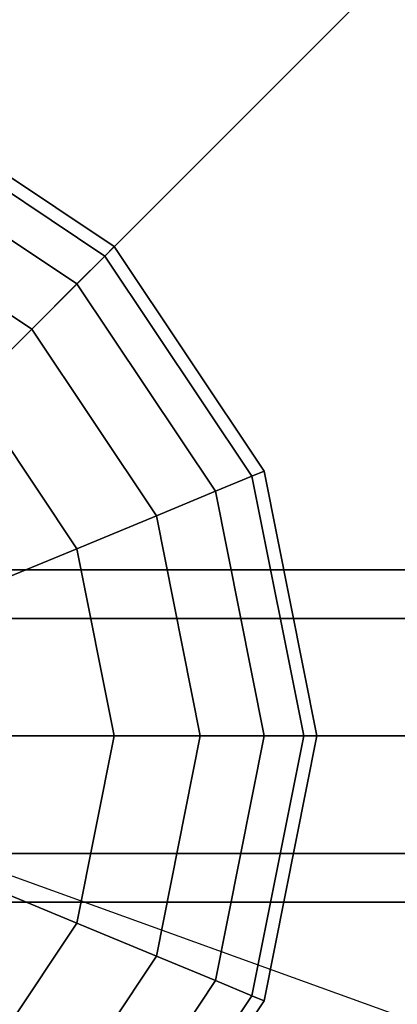
# Model space of a CAD drawing. Extents: x -27916 to -12780, y 7761 to 23526.
# Drawn here: x -21193 to -21125, y 13487 to 13665 of the extents above; entities that cross this region are included whole.
import ezdxf

# ---------------------------------------------------------------- set-up
doc = ezdxf.new("R2010")
doc.units = 0
doc.header["$LTSCALE"] = 350
doc.header["$MEASUREMENT"] = 0
doc.layers.add('COPENHAGEN.01', color=7, linetype='CONTINUOUS')

msp = doc.modelspace()

# ---------------------------------------------------------------- linework, layer by layer
at = {"layer": 'COPENHAGEN.01'}
for p, q in [((-19807.11811, 14992.20651), (-21264.11811, 13535.20651)), ((-19807.11811, 14992.20651), (-21264.11811, 13535.20651)), ((-21216.28268, 13650.69145), (-21175.72976, 13623.59486)), ((-21175.72976, 13623.59486), (-21216.28268, 13650.69145)), ((-21216.28268, 13650.69145), (-21175.72976, 13623.59486)), ((-21175.72976, 13623.59486), (-21216.28268, 13650.69145)), ((-21216.28268, 13650.69145), (-21175.72976, 13623.59486)), ((-21175.72976, 13623.59486), (-21216.28268, 13650.69145)), ((-21217.20183, 13648.47244), (-21177.42812, 13621.8965)), ((-21177.42812, 13621.8965), (-21217.20183, 13648.47244)), ((-21217.20183, 13648.47244), (-21177.42812, 13621.8965)), ((-21177.42812, 13621.8965), (-21217.20183, 13648.47244)), ((-21217.20183, 13648.47244), (-21177.42812, 13621.8965)), ((-21177.42812, 13621.8965), (-21217.20183, 13648.47244)), ((-21217.20183, 13648.47244), (-21177.42812, 13621.8965)), ((-21177.42812, 13621.8965), (-21217.20183, 13648.47244)), ((-21217.20183, 13648.47244), (-21177.42812, 13621.8965)), ((-21177.42812, 13621.8965), (-21217.20183, 13648.47244)), ((-21217.20183, 13648.47244), (-21177.42812, 13621.8965)), ((-21177.42812, 13621.8965), (-21217.20183, 13648.47244)), ((-21219.92394, 13641.90068), (-21182.45793, 13616.86669)), ((-21182.45793, 13616.86669), (-21219.92394, 13641.90068)), ((-21219.92394, 13641.90068), (-21182.45793, 13616.86669)), ((-21182.45793, 13616.86669), (-21219.92394, 13641.90068)), ((-21219.92394, 13641.90068), (-21182.45793, 13616.86669)), ((-21182.45793, 13616.86669), (-21219.92394, 13641.90068)), ((-21219.92394, 13641.90068), (-21182.45793, 13616.86669)), ((-21182.45793, 13616.86669), (-21219.92394, 13641.90068)), ((-21219.92394, 13641.90068), (-21182.45793, 13616.86669)), ((-21182.45793, 13616.86669), (-21219.92394, 13641.90068)), ((-21219.92394, 13641.90068), (-21182.45793, 13616.86669)), ((-21182.45793, 13616.86669), (-21219.92394, 13641.90068)), ((-21224.3444, 13631.22873), (-21190.62589, 13608.69873)), ((-21190.62589, 13608.69873), (-21224.3444, 13631.22873)), ((-21224.3444, 13631.22873), (-21190.62589, 13608.69873)), ((-21190.62589, 13608.69873), (-21224.3444, 13631.22873)), ((-21224.3444, 13631.22873), (-21190.62589, 13608.69873)), ((-21190.62589, 13608.69873), (-21224.3444, 13631.22873)), ((-21224.3444, 13631.22873), (-21190.62589, 13608.69873)), ((-21190.62589, 13608.69873), (-21224.3444, 13631.22873)), ((-21224.3444, 13631.22873), (-21190.62589, 13608.69873)), ((-21190.62589, 13608.69873), (-21224.3444, 13631.22873)), ((-21224.3444, 13631.22873), (-21190.62589, 13608.69873)), ((-21190.62589, 13608.69873), (-21224.3444, 13631.22873)), ((-21175.72976, 13623.59486), (-21177.42812, 13621.8965)), ((-21177.42812, 13621.8965), (-21175.72976, 13623.59486)), ((-21177.42812, 13621.8965), (-21175.72976, 13623.59486)), ((-21175.72976, 13623.59486), (-21177.42812, 13621.8965)), ((-21175.72976, 13623.59486), (-21177.42812, 13621.8965)), ((-21177.42812, 13621.8965), (-21175.72976, 13623.59486)), ((-21177.42812, 13621.8965), (-21175.72976, 13623.59486)), ((-21175.72976, 13623.59486), (-21177.42812, 13621.8965)), ((-21175.72976, 13623.59486), (-21177.42812, 13621.8965)), ((-21177.42812, 13621.8965), (-21175.72976, 13623.59486)), ((-21177.42812, 13621.8965), (-21175.72976, 13623.59486)), ((-21175.72976, 13623.59486), (-21177.42812, 13621.8965)), ((-21175.72976, 13623.59486), (-21148.63317, 13583.04194)), ((-21148.63317, 13583.04194), (-21175.72976, 13623.59486)), ((-21175.72976, 13623.59486), (-21148.63317, 13583.04194)), ((-21148.63317, 13583.04194), (-21175.72976, 13623.59486)), ((-21175.72976, 13623.59486), (-21148.63317, 13583.04194)), ((-21148.63317, 13583.04194), (-21175.72976, 13623.59486)), ((-21177.42812, 13621.8965), (-21182.45793, 13616.86669)), ((-21182.45793, 13616.86669), (-21177.42812, 13621.8965)), ((-21182.45793, 13616.86669), (-21177.42812, 13621.8965)), ((-21177.42812, 13621.8965), (-21182.45793, 13616.86669)), ((-21177.42812, 13621.8965), (-21182.45793, 13616.86669)), ((-21182.45793, 13616.86669), (-21177.42812, 13621.8965)), ((-21182.45793, 13616.86669), (-21177.42812, 13621.8965)), ((-21177.42812, 13621.8965), (-21182.45793, 13616.86669)), ((-21177.42812, 13621.8965), (-21182.45793, 13616.86669)), ((-21182.45793, 13616.86669), (-21177.42812, 13621.8965)), ((-21182.45793, 13616.86669), (-21177.42812, 13621.8965)), ((-21177.42812, 13621.8965), (-21182.45793, 13616.86669)), ((-21177.42812, 13621.8965), (-21150.85218, 13582.12279)), ((-21150.85218, 13582.12279), (-21177.42812, 13621.8965)), ((-21177.42812, 13621.8965), (-21150.85218, 13582.12279)), ((-21150.85218, 13582.12279), (-21177.42812, 13621.8965)), ((-21177.42812, 13621.8965), (-21150.85218, 13582.12279)), ((-21150.85218, 13582.12279), (-21177.42812, 13621.8965)), ((-21177.42812, 13621.8965), (-21150.85218, 13582.12279)), ((-21150.85218, 13582.12279), (-21177.42812, 13621.8965)), ((-21177.42812, 13621.8965), (-21150.85218, 13582.12279)), ((-21150.85218, 13582.12279), (-21177.42812, 13621.8965)), ((-21177.42812, 13621.8965), (-21150.85218, 13582.12279)), ((-21150.85218, 13582.12279), (-21177.42812, 13621.8965)), ((-21182.45793, 13616.86669), (-21190.62589, 13608.69873)), ((-21190.62589, 13608.69873), (-21182.45793, 13616.86669)), ((-21190.62589, 13608.69873), (-21182.45793, 13616.86669)), ((-21182.45793, 13616.86669), (-21190.62589, 13608.69873)), ((-21182.45793, 13616.86669), (-21190.62589, 13608.69873)), ((-21190.62589, 13608.69873), (-21182.45793, 13616.86669)), ((-21190.62589, 13608.69873), (-21182.45793, 13616.86669)), ((-21182.45793, 13616.86669), (-21190.62589, 13608.69873)), ((-21182.45793, 13616.86669), (-21190.62589, 13608.69873)), ((-21190.62589, 13608.69873), (-21182.45793, 13616.86669)), ((-21190.62589, 13608.69873), (-21182.45793, 13616.86669)), ((-21182.45793, 13616.86669), (-21190.62589, 13608.69873)), ((-21182.45793, 13616.86669), (-21157.42394, 13579.40068)), ((-21157.42394, 13579.40068), (-21182.45793, 13616.86669)), ((-21182.45793, 13616.86669), (-21157.42394, 13579.40068)), ((-21157.42394, 13579.40068), (-21182.45793, 13616.86669)), ((-21182.45793, 13616.86669), (-21157.42394, 13579.40068)), ((-21157.42394, 13579.40068), (-21182.45793, 13616.86669)), ((-21182.45793, 13616.86669), (-21157.42394, 13579.40068)), ((-21157.42394, 13579.40068), (-21182.45793, 13616.86669)), ((-21182.45793, 13616.86669), (-21157.42394, 13579.40068)), ((-21157.42394, 13579.40068), (-21182.45793, 13616.86669)), ((-21182.45793, 13616.86669), (-21157.42394, 13579.40068)), ((-21157.42394, 13579.40068), (-21182.45793, 13616.86669)), ((-21190.62589, 13608.69873), (-21201.61811, 13597.70651)), ((-21201.61811, 13597.70651), (-21190.62589, 13608.69873)), ((-21201.61811, 13597.70651), (-21190.62589, 13608.69873)), ((-21190.62589, 13608.69873), (-21201.61811, 13597.70651)), ((-21190.62589, 13608.69873), (-21201.61811, 13597.70651)), ((-21201.61811, 13597.70651), (-21190.62589, 13608.69873)), ((-21201.61811, 13597.70651), (-21190.62589, 13608.69873)), ((-21190.62589, 13608.69873), (-21201.61811, 13597.70651)), ((-21190.62589, 13608.69873), (-21201.61811, 13597.70651)), ((-21201.61811, 13597.70651), (-21190.62589, 13608.69873)), ((-21201.61811, 13597.70651), (-21190.62589, 13608.69873)), ((-21190.62589, 13608.69873), (-21201.61811, 13597.70651)), ((-21190.62589, 13608.69873), (-21168.09589, 13574.98022)), ((-21168.09589, 13574.98022), (-21190.62589, 13608.69873)), ((-21190.62589, 13608.69873), (-21168.09589, 13574.98022)), ((-21168.09589, 13574.98022), (-21190.62589, 13608.69873)), ((-21190.62589, 13608.69873), (-21168.09589, 13574.98022)), ((-21168.09589, 13574.98022), (-21190.62589, 13608.69873)), ((-21190.62589, 13608.69873), (-21168.09589, 13574.98022)), ((-21168.09589, 13574.98022), (-21190.62589, 13608.69873)), ((-21190.62589, 13608.69873), (-21168.09589, 13574.98022)), ((-21168.09589, 13574.98022), (-21190.62589, 13608.69873)), ((-21190.62589, 13608.69873), (-21168.09589, 13574.98022)), ((-21168.09589, 13574.98022), (-21190.62589, 13608.69873)), ((-21201.61811, 13597.70651), (-21182.45793, 13569.03127)), ((-21182.45793, 13569.03127), (-21201.61811, 13597.70651)), ((-21201.61811, 13597.70651), (-21182.45793, 13569.03127)), ((-21182.45793, 13569.03127), (-21201.61811, 13597.70651)), ((-21201.61811, 13597.70651), (-21182.45793, 13569.03127)), ((-21182.45793, 13569.03127), (-21201.61811, 13597.70651)), ((-21201.61811, 13597.70651), (-21182.45793, 13569.03127)), ((-21182.45793, 13569.03127), (-21201.61811, 13597.70651)), ((-21201.61811, 13597.70651), (-21182.45793, 13569.03127)), ((-21182.45793, 13569.03127), (-21201.61811, 13597.70651)), ((-21201.61811, 13597.70651), (-21182.45793, 13569.03127)), ((-21182.45793, 13569.03127), (-21201.61811, 13597.70651)), ((-21148.63317, 13583.04194), (-21150.85218, 13582.12279)), ((-21150.85218, 13582.12279), (-21148.63317, 13583.04194)), ((-21150.85218, 13582.12279), (-21148.63317, 13583.04194)), ((-21148.63317, 13583.04194), (-21150.85218, 13582.12279)), ((-21148.63317, 13583.04194), (-21150.85218, 13582.12279)), ((-21150.85218, 13582.12279), (-21148.63317, 13583.04194)), ((-21150.85218, 13582.12279), (-21148.63317, 13583.04194)), ((-21148.63317, 13583.04194), (-21150.85218, 13582.12279)), ((-21148.63317, 13583.04194), (-21150.85218, 13582.12279)), ((-21150.85218, 13582.12279), (-21148.63317, 13583.04194)), ((-21150.85218, 13582.12279), (-21148.63317, 13583.04194)), ((-21148.63317, 13583.04194), (-21150.85218, 13582.12279)), ((-21148.63317, 13583.04194), (-21139.11811, 13535.20651)), ((-21139.11811, 13535.20651), (-21148.63317, 13583.04194)), ((-21148.63317, 13583.04194), (-21139.11811, 13535.20651)), ((-21139.11811, 13535.20651), (-21148.63317, 13583.04194)), ((-21148.63317, 13583.04194), (-21139.11811, 13535.20651)), ((-21139.11811, 13535.20651), (-21148.63317, 13583.04194)), ((-21150.85218, 13582.12279), (-21157.42394, 13579.40068)), ((-21157.42394, 13579.40068), (-21150.85218, 13582.12279)), ((-21157.42394, 13579.40068), (-21150.85218, 13582.12279)), ((-21150.85218, 13582.12279), (-21157.42394, 13579.40068)), ((-21150.85218, 13582.12279), (-21157.42394, 13579.40068)), ((-21157.42394, 13579.40068), (-21150.85218, 13582.12279)), ((-21157.42394, 13579.40068), (-21150.85218, 13582.12279)), ((-21150.85218, 13582.12279), (-21157.42394, 13579.40068)), ((-21150.85218, 13582.12279), (-21157.42394, 13579.40068)), ((-21157.42394, 13579.40068), (-21150.85218, 13582.12279)), ((-21157.42394, 13579.40068), (-21150.85218, 13582.12279)), ((-21150.85218, 13582.12279), (-21157.42394, 13579.40068)), ((-21150.85218, 13582.12279), (-21141.51995, 13535.20651)), ((-21141.51995, 13535.20651), (-21150.85218, 13582.12279)), ((-21150.85218, 13582.12279), (-21141.51995, 13535.20651)), ((-21141.51995, 13535.20651), (-21150.85218, 13582.12279)), ((-21150.85218, 13582.12279), (-21141.51995, 13535.20651)), ((-21141.51995, 13535.20651), (-21150.85218, 13582.12279)), ((-21150.85218, 13582.12279), (-21141.51995, 13535.20651)), ((-21141.51995, 13535.20651), (-21150.85218, 13582.12279)), ((-21150.85218, 13582.12279), (-21141.51995, 13535.20651)), ((-21141.51995, 13535.20651), (-21150.85218, 13582.12279)), ((-21150.85218, 13582.12279), (-21141.51995, 13535.20651)), ((-21141.51995, 13535.20651), (-21150.85218, 13582.12279)), ((-21157.42394, 13579.40068), (-21168.09589, 13574.98022)), ((-21168.09589, 13574.98022), (-21157.42394, 13579.40068)), ((-21168.09589, 13574.98022), (-21157.42394, 13579.40068)), ((-21157.42394, 13579.40068), (-21168.09589, 13574.98022)), ((-21157.42394, 13579.40068), (-21168.09589, 13574.98022)), ((-21168.09589, 13574.98022), (-21157.42394, 13579.40068)), ((-21168.09589, 13574.98022), (-21157.42394, 13579.40068)), ((-21157.42394, 13579.40068), (-21168.09589, 13574.98022)), ((-21157.42394, 13579.40068), (-21168.09589, 13574.98022)), ((-21168.09589, 13574.98022), (-21157.42394, 13579.40068)), ((-21168.09589, 13574.98022), (-21157.42394, 13579.40068)), ((-21157.42394, 13579.40068), (-21168.09589, 13574.98022)), ((-21157.42394, 13579.40068), (-21148.63317, 13535.20651)), ((-21148.63317, 13535.20651), (-21157.42394, 13579.40068)), ((-21157.42394, 13579.40068), (-21148.63317, 13535.20651)), ((-21148.63317, 13535.20651), (-21157.42394, 13579.40068)), ((-21157.42394, 13579.40068), (-21148.63317, 13535.20651)), ((-21148.63317, 13535.20651), (-21157.42394, 13579.40068)), ((-21157.42394, 13579.40068), (-21148.63317, 13535.20651)), ((-21148.63317, 13535.20651), (-21157.42394, 13579.40068)), ((-21157.42394, 13579.40068), (-21148.63317, 13535.20651)), ((-21148.63317, 13535.20651), (-21157.42394, 13579.40068)), ((-21157.42394, 13579.40068), (-21148.63317, 13535.20651)), ((-21148.63317, 13535.20651), (-21157.42394, 13579.40068)), ((-21168.09589, 13574.98022), (-21182.45793, 13569.03127)), ((-21182.45793, 13569.03127), (-21168.09589, 13574.98022)), ((-21182.45793, 13569.03127), (-21168.09589, 13574.98022)), ((-21168.09589, 13574.98022), (-21182.45793, 13569.03127)), ((-21168.09589, 13574.98022), (-21182.45793, 13569.03127)), ((-21182.45793, 13569.03127), (-21168.09589, 13574.98022)), ((-21182.45793, 13569.03127), (-21168.09589, 13574.98022)), ((-21168.09589, 13574.98022), (-21182.45793, 13569.03127)), ((-21168.09589, 13574.98022), (-21182.45793, 13569.03127)), ((-21182.45793, 13569.03127), (-21168.09589, 13574.98022)), ((-21182.45793, 13569.03127), (-21168.09589, 13574.98022)), ((-21168.09589, 13574.98022), (-21182.45793, 13569.03127)), ((-21168.09589, 13574.98022), (-21160.18441, 13535.20651)), ((-21160.18441, 13535.20651), (-21168.09589, 13574.98022)), ((-21168.09589, 13574.98022), (-21160.18441, 13535.20651)), ((-21160.18441, 13535.20651), (-21168.09589, 13574.98022)), ((-21168.09589, 13574.98022), (-21160.18441, 13535.20651)), ((-21160.18441, 13535.20651), (-21168.09589, 13574.98022)), ((-21168.09589, 13574.98022), (-21160.18441, 13535.20651)), ((-21160.18441, 13535.20651), (-21168.09589, 13574.98022)), ((-21168.09589, 13574.98022), (-21160.18441, 13535.20651)), ((-21160.18441, 13535.20651), (-21168.09589, 13574.98022)), ((-21168.09589, 13574.98022), (-21160.18441, 13535.20651)), ((-21160.18441, 13535.20651), (-21168.09589, 13574.98022)), ((-21182.45793, 13569.03127), (-21199.95811, 13561.78245)), ((-21199.95811, 13561.78245), (-21182.45793, 13569.03127)), ((-21199.95811, 13561.78245), (-21182.45793, 13569.03127)), ((-21182.45793, 13569.03127), (-21199.95811, 13561.78245)), ((-21182.45793, 13569.03127), (-21199.95811, 13561.78245)), ((-21199.95811, 13561.78245), (-21182.45793, 13569.03127)), ((-21199.95811, 13561.78245), (-21182.45793, 13569.03127)), ((-21182.45793, 13569.03127), (-21199.95811, 13561.78245)), ((-21182.45793, 13569.03127), (-21199.95811, 13561.78245)), ((-21199.95811, 13561.78245), (-21182.45793, 13569.03127)), ((-21199.95811, 13561.78245), (-21182.45793, 13569.03127)), ((-21182.45793, 13569.03127), (-21199.95811, 13561.78245)), ((-21182.45793, 13569.03127), (-21175.72976, 13535.20651)), ((-21175.72976, 13535.20651), (-21182.45793, 13569.03127)), ((-21182.45793, 13569.03127), (-21175.72976, 13535.20651)), ((-21175.72976, 13535.20651), (-21182.45793, 13569.03127)), ((-21182.45793, 13569.03127), (-21175.72976, 13535.20651)), ((-21175.72976, 13535.20651), (-21182.45793, 13569.03127)), ((-21182.45793, 13569.03127), (-21175.72976, 13535.20651)), ((-21175.72976, 13535.20651), (-21182.45793, 13569.03127)), ((-21182.45793, 13569.03127), (-21175.72976, 13535.20651)), ((-21175.72976, 13535.20651), (-21182.45793, 13569.03127)), ((-21182.45793, 13569.03127), (-21175.72976, 13535.20651)), ((-21175.72976, 13535.20651), (-21182.45793, 13569.03127)), ((-18350.11811, 13565.20651), (-21264.11811, 13565.20651)), ((-21264.11811, 13565.20651), (-18350.11811, 13565.20651)), ((-18350.11811, 13565.20651), (-21264.11811, 13565.20651)), ((-21264.11811, 13565.20651), (-18350.11811, 13565.20651)), ((-18350.11811, 13556.41971), (-21264.11811, 13556.41971)), ((-21264.11811, 13556.41971), (-18350.11811, 13556.41971)), ((-18350.11811, 13556.41971), (-21264.11811, 13556.41971)), ((-21264.11811, 13556.41971), (-18350.11811, 13556.41971)), ((-18350.11811, 13556.41971), (-21264.11811, 13556.41971)), ((-21264.11811, 13556.41971), (-18350.11811, 13556.41971)), ((-18350.11811, 13556.41971), (-21264.11811, 13556.41971)), ((-21264.11811, 13556.41971), (-18350.11811, 13556.41971)), ((-21264.11811, 13535.20651), (-18350.11811, 13535.20651)), ((-18350.11811, 13535.20651), (-21264.11811, 13535.20651)), ((-21264.11811, 13535.20651), (-18350.11811, 13535.20651)), ((-18350.11811, 13535.20651), (-21264.11811, 13535.20651)), ((-21264.11811, 13535.20651), (-18350.11811, 13535.20651)), ((-21264.11811, 13535.20651), (-18350.11811, 13535.20651)), ((-21264.11811, 13535.20651), (-18350.11811, 13535.20651)), ((-18350.11811, 13535.20651), (-21264.11811, 13535.20651)), ((-21264.11811, 13535.20651), (-18350.11811, 13535.20651)), ((-18350.11811, 13535.20651), (-21264.11811, 13535.20651)), ((-20839.11811, 13381.38445), (-21264.11811, 13535.20651)), ((-21194.67183, 13535.20651), (-21175.72976, 13535.20651)), ((-21175.72976, 13535.20651), (-21194.67183, 13535.20651)), ((-21175.72976, 13535.20651), (-21194.67183, 13535.20651)), ((-21194.67183, 13535.20651), (-21175.72976, 13535.20651)), ((-21194.67183, 13535.20651), (-21175.72976, 13535.20651)), ((-21175.72976, 13535.20651), (-21194.67183, 13535.20651)), ((-21175.72976, 13535.20651), (-21194.67183, 13535.20651)), ((-21194.67183, 13535.20651), (-21175.72976, 13535.20651)), ((-21194.67183, 13535.20651), (-21175.72976, 13535.20651)), ((-21175.72976, 13535.20651), (-21194.67183, 13535.20651)), ((-21175.72976, 13535.20651), (-21194.67183, 13535.20651)), ((-21194.67183, 13535.20651), (-21175.72976, 13535.20651)), ((-21175.72976, 13535.20651), (-21182.45793, 13501.38175)), ((-21182.45793, 13501.38175), (-21175.72976, 13535.20651)), ((-21175.72976, 13535.20651), (-21182.45793, 13501.38175)), ((-21182.45793, 13501.38175), (-21175.72976, 13535.20651)), ((-21175.72976, 13535.20651), (-21182.45793, 13501.38175)), ((-21182.45793, 13501.38175), (-21175.72976, 13535.20651)), ((-21175.72976, 13535.20651), (-21182.45793, 13501.38175)), ((-21182.45793, 13501.38175), (-21175.72976, 13535.20651)), ((-21175.72976, 13535.20651), (-21182.45793, 13501.38175)), ((-21182.45793, 13501.38175), (-21175.72976, 13535.20651)), ((-21175.72976, 13535.20651), (-21182.45793, 13501.38175)), ((-21182.45793, 13501.38175), (-21175.72976, 13535.20651)), ((-21175.72976, 13535.20651), (-21160.18441, 13535.20651)), ((-21160.18441, 13535.20651), (-21175.72976, 13535.20651)), ((-21160.18441, 13535.20651), (-21175.72976, 13535.20651)), ((-21175.72976, 13535.20651), (-21160.18441, 13535.20651)), ((-21175.72976, 13535.20651), (-21160.18441, 13535.20651)), ((-21160.18441, 13535.20651), (-21175.72976, 13535.20651)), ((-21160.18441, 13535.20651), (-21175.72976, 13535.20651)), ((-21175.72976, 13535.20651), (-21160.18441, 13535.20651)), ((-21175.72976, 13535.20651), (-21160.18441, 13535.20651)), ((-21160.18441, 13535.20651), (-21175.72976, 13535.20651)), ((-21160.18441, 13535.20651), (-21175.72976, 13535.20651)), ((-21175.72976, 13535.20651), (-21160.18441, 13535.20651)), ((-21160.18441, 13535.20651), (-21168.09589, 13495.4328)), ((-21168.09589, 13495.4328), (-21160.18441, 13535.20651)), ((-21160.18441, 13535.20651), (-21168.09589, 13495.4328)), ((-21168.09589, 13495.4328), (-21160.18441, 13535.20651)), ((-21160.18441, 13535.20651), (-21168.09589, 13495.4328)), ((-21168.09589, 13495.4328), (-21160.18441, 13535.20651)), ((-21160.18441, 13535.20651), (-21168.09589, 13495.4328)), ((-21168.09589, 13495.4328), (-21160.18441, 13535.20651)), ((-21160.18441, 13535.20651), (-21168.09589, 13495.4328)), ((-21168.09589, 13495.4328), (-21160.18441, 13535.20651)), ((-21160.18441, 13535.20651), (-21168.09589, 13495.4328)), ((-21168.09589, 13495.4328), (-21160.18441, 13535.20651)), ((-21160.18441, 13535.20651), (-21148.63317, 13535.20651)), ((-21148.63317, 13535.20651), (-21160.18441, 13535.20651)), ((-21148.63317, 13535.20651), (-21160.18441, 13535.20651)), ((-21160.18441, 13535.20651), (-21148.63317, 13535.20651)), ((-21160.18441, 13535.20651), (-21148.63317, 13535.20651)), ((-21148.63317, 13535.20651), (-21160.18441, 13535.20651)), ((-21148.63317, 13535.20651), (-21160.18441, 13535.20651)), ((-21160.18441, 13535.20651), (-21148.63317, 13535.20651)), ((-21160.18441, 13535.20651), (-21148.63317, 13535.20651)), ((-21148.63317, 13535.20651), (-21160.18441, 13535.20651)), ((-21148.63317, 13535.20651), (-21160.18441, 13535.20651)), ((-21160.18441, 13535.20651), (-21148.63317, 13535.20651)), ((-21148.63317, 13535.20651), (-21157.42394, 13491.01234)), ((-21157.42394, 13491.01234), (-21148.63317, 13535.20651)), ((-21148.63317, 13535.20651), (-21157.42394, 13491.01234)), ((-21157.42394, 13491.01234), (-21148.63317, 13535.20651)), ((-21148.63317, 13535.20651), (-21157.42394, 13491.01234)), ((-21157.42394, 13491.01234), (-21148.63317, 13535.20651)), ((-21148.63317, 13535.20651), (-21157.42394, 13491.01234)), ((-21157.42394, 13491.01234), (-21148.63317, 13535.20651)), ((-21148.63317, 13535.20651), (-21157.42394, 13491.01234)), ((-21157.42394, 13491.01234), (-21148.63317, 13535.20651)), ((-21148.63317, 13535.20651), (-21157.42394, 13491.01234)), ((-21157.42394, 13491.01234), (-21148.63317, 13535.20651)), ((-21141.51995, 13535.20651), (-21150.85218, 13488.29022)), ((-21150.85218, 13488.29022), (-21141.51995, 13535.20651)), ((-21141.51995, 13535.20651), (-21150.85218, 13488.29022)), ((-21150.85218, 13488.29022), (-21141.51995, 13535.20651)), ((-21141.51995, 13535.20651), (-21150.85218, 13488.29022)), ((-21150.85218, 13488.29022), (-21141.51995, 13535.20651)), ((-21141.51995, 13535.20651), (-21150.85218, 13488.29022)), ((-21150.85218, 13488.29022), (-21141.51995, 13535.20651)), ((-21141.51995, 13535.20651), (-21150.85218, 13488.29022)), ((-21150.85218, 13488.29022), (-21141.51995, 13535.20651)), ((-21141.51995, 13535.20651), (-21150.85218, 13488.29022)), ((-21150.85218, 13488.29022), (-21141.51995, 13535.20651)), ((-21148.63317, 13535.20651), (-21141.51995, 13535.20651)), ((-21139.11811, 13535.20651), (-21148.63317, 13487.37108)), ((-21148.63317, 13487.37108), (-21139.11811, 13535.20651)), ((-21141.51995, 13535.20651), (-21148.63317, 13535.20651)), ((-21141.51995, 13535.20651), (-21148.63317, 13535.20651)), ((-21148.63317, 13535.20651), (-21141.51995, 13535.20651)), ((-21148.63317, 13535.20651), (-21141.51995, 13535.20651)), ((-21139.11811, 13535.20651), (-21148.63317, 13487.37108)), ((-21148.63317, 13487.37108), (-21139.11811, 13535.20651)), ((-21141.51995, 13535.20651), (-21148.63317, 13535.20651)), ((-21141.51995, 13535.20651), (-21148.63317, 13535.20651)), ((-21148.63317, 13535.20651), (-21141.51995, 13535.20651)), ((-21148.63317, 13535.20651), (-21141.51995, 13535.20651)), ((-21139.11811, 13535.20651), (-21148.63317, 13487.37108)), ((-21148.63317, 13487.37108), (-21139.11811, 13535.20651)), ((-21141.51995, 13535.20651), (-21148.63317, 13535.20651)), ((-21141.51995, 13535.20651), (-21148.63317, 13535.20651)), ((-21148.63317, 13535.20651), (-21141.51995, 13535.20651)), ((-21141.51995, 13535.20651), (-21139.11811, 13535.20651)), ((-21139.11811, 13535.20651), (-21141.51995, 13535.20651)), ((-21139.11811, 13535.20651), (-21141.51995, 13535.20651)), ((-21141.51995, 13535.20651), (-21139.11811, 13535.20651)), ((-21141.51995, 13535.20651), (-21139.11811, 13535.20651)), ((-21139.11811, 13535.20651), (-21141.51995, 13535.20651)), ((-21139.11811, 13535.20651), (-21141.51995, 13535.20651)), ((-21141.51995, 13535.20651), (-21139.11811, 13535.20651)), ((-21141.51995, 13535.20651), (-21139.11811, 13535.20651)), ((-21139.11811, 13535.20651), (-21141.51995, 13535.20651)), ((-21139.11811, 13535.20651), (-21141.51995, 13535.20651)), ((-21141.51995, 13535.20651), (-21139.11811, 13535.20651)), ((-18350.11811, 13513.99331), (-21264.11811, 13513.99331)), ((-21264.11811, 13513.99331), (-18350.11811, 13513.99331)), ((-18350.11811, 13513.99331), (-21264.11811, 13513.99331)), ((-21264.11811, 13513.99331), (-18350.11811, 13513.99331)), ((-18350.11811, 13513.99331), (-21264.11811, 13513.99331)), ((-21264.11811, 13513.99331), (-18350.11811, 13513.99331)), ((-18350.11811, 13513.99331), (-21264.11811, 13513.99331)), ((-21264.11811, 13513.99331), (-18350.11811, 13513.99331)), ((-21182.45793, 13501.38175), (-21199.95811, 13508.63057)), ((-21199.95811, 13508.63057), (-21182.45793, 13501.38175)), ((-21199.95811, 13508.63057), (-21182.45793, 13501.38175)), ((-21182.45793, 13501.38175), (-21199.95811, 13508.63057)), ((-21182.45793, 13501.38175), (-21199.95811, 13508.63057)), ((-21199.95811, 13508.63057), (-21182.45793, 13501.38175)), ((-21199.95811, 13508.63057), (-21182.45793, 13501.38175)), ((-21182.45793, 13501.38175), (-21199.95811, 13508.63057)), ((-21182.45793, 13501.38175), (-21199.95811, 13508.63057)), ((-21199.95811, 13508.63057), (-21182.45793, 13501.38175)), ((-21199.95811, 13508.63057), (-21182.45793, 13501.38175)), ((-21182.45793, 13501.38175), (-21199.95811, 13508.63057)), ((-18350.11811, 13505.20651), (-21264.11811, 13505.20651)), ((-21264.11811, 13505.20651), (-18350.11811, 13505.20651)), ((-18350.11811, 13505.20651), (-21264.11811, 13505.20651)), ((-21264.11811, 13505.20651), (-18350.11811, 13505.20651)), ((-21182.45793, 13501.38175), (-21201.61811, 13472.70651)), ((-21201.61811, 13472.70651), (-21182.45793, 13501.38175)), ((-21182.45793, 13501.38175), (-21201.61811, 13472.70651)), ((-21201.61811, 13472.70651), (-21182.45793, 13501.38175)), ((-21182.45793, 13501.38175), (-21201.61811, 13472.70651)), ((-21201.61811, 13472.70651), (-21182.45793, 13501.38175)), ((-21182.45793, 13501.38175), (-21201.61811, 13472.70651)), ((-21201.61811, 13472.70651), (-21182.45793, 13501.38175)), ((-21182.45793, 13501.38175), (-21201.61811, 13472.70651)), ((-21201.61811, 13472.70651), (-21182.45793, 13501.38175)), ((-21182.45793, 13501.38175), (-21201.61811, 13472.70651)), ((-21201.61811, 13472.70651), (-21182.45793, 13501.38175)), ((-21168.09589, 13495.4328), (-21182.45793, 13501.38175)), ((-21182.45793, 13501.38175), (-21168.09589, 13495.4328)), ((-21182.45793, 13501.38175), (-21168.09589, 13495.4328)), ((-21168.09589, 13495.4328), (-21182.45793, 13501.38175)), ((-21168.09589, 13495.4328), (-21182.45793, 13501.38175)), ((-21182.45793, 13501.38175), (-21168.09589, 13495.4328)), ((-21182.45793, 13501.38175), (-21168.09589, 13495.4328)), ((-21168.09589, 13495.4328), (-21182.45793, 13501.38175)), ((-21168.09589, 13495.4328), (-21182.45793, 13501.38175)), ((-21182.45793, 13501.38175), (-21168.09589, 13495.4328)), ((-21182.45793, 13501.38175), (-21168.09589, 13495.4328)), ((-21168.09589, 13495.4328), (-21182.45793, 13501.38175)), ((-21168.09589, 13495.4328), (-21190.62589, 13461.71428)), ((-21190.62589, 13461.71428), (-21168.09589, 13495.4328)), ((-21168.09589, 13495.4328), (-21190.62589, 13461.71428)), ((-21190.62589, 13461.71428), (-21168.09589, 13495.4328)), ((-21168.09589, 13495.4328), (-21190.62589, 13461.71428)), ((-21190.62589, 13461.71428), (-21168.09589, 13495.4328)), ((-21168.09589, 13495.4328), (-21190.62589, 13461.71428)), ((-21190.62589, 13461.71428), (-21168.09589, 13495.4328)), ((-21168.09589, 13495.4328), (-21190.62589, 13461.71428)), ((-21190.62589, 13461.71428), (-21168.09589, 13495.4328)), ((-21168.09589, 13495.4328), (-21190.62589, 13461.71428)), ((-21190.62589, 13461.71428), (-21168.09589, 13495.4328)), ((-21157.42394, 13491.01234), (-21168.09589, 13495.4328)), ((-21168.09589, 13495.4328), (-21157.42394, 13491.01234)), ((-21168.09589, 13495.4328), (-21157.42394, 13491.01234)), ((-21157.42394, 13491.01234), (-21168.09589, 13495.4328)), ((-21157.42394, 13491.01234), (-21168.09589, 13495.4328)), ((-21168.09589, 13495.4328), (-21157.42394, 13491.01234)), ((-21168.09589, 13495.4328), (-21157.42394, 13491.01234)), ((-21157.42394, 13491.01234), (-21168.09589, 13495.4328)), ((-21157.42394, 13491.01234), (-21168.09589, 13495.4328)), ((-21168.09589, 13495.4328), (-21157.42394, 13491.01234)), ((-21168.09589, 13495.4328), (-21157.42394, 13491.01234)), ((-21157.42394, 13491.01234), (-21168.09589, 13495.4328)), ((-21157.42394, 13491.01234), (-21182.45793, 13453.54632)), ((-21182.45793, 13453.54632), (-21157.42394, 13491.01234)), ((-21157.42394, 13491.01234), (-21182.45793, 13453.54632)), ((-21182.45793, 13453.54632), (-21157.42394, 13491.01234)), ((-21157.42394, 13491.01234), (-21182.45793, 13453.54632)), ((-21182.45793, 13453.54632), (-21157.42394, 13491.01234)), ((-21157.42394, 13491.01234), (-21182.45793, 13453.54632)), ((-21182.45793, 13453.54632), (-21157.42394, 13491.01234)), ((-21157.42394, 13491.01234), (-21182.45793, 13453.54632)), ((-21182.45793, 13453.54632), (-21157.42394, 13491.01234)), ((-21157.42394, 13491.01234), (-21182.45793, 13453.54632)), ((-21182.45793, 13453.54632), (-21157.42394, 13491.01234)), ((-21150.85218, 13488.29022), (-21157.42394, 13491.01234)), ((-21157.42394, 13491.01234), (-21150.85218, 13488.29022)), ((-21157.42394, 13491.01234), (-21150.85218, 13488.29022)), ((-21150.85218, 13488.29022), (-21157.42394, 13491.01234)), ((-21150.85218, 13488.29022), (-21157.42394, 13491.01234)), ((-21157.42394, 13491.01234), (-21150.85218, 13488.29022)), ((-21157.42394, 13491.01234), (-21150.85218, 13488.29022)), ((-21150.85218, 13488.29022), (-21157.42394, 13491.01234)), ((-21150.85218, 13488.29022), (-21157.42394, 13491.01234)), ((-21157.42394, 13491.01234), (-21150.85218, 13488.29022)), ((-21157.42394, 13491.01234), (-21150.85218, 13488.29022)), ((-21150.85218, 13488.29022), (-21157.42394, 13491.01234)), ((-21150.85218, 13488.29022), (-21177.42812, 13448.51652)), ((-21177.42812, 13448.51652), (-21150.85218, 13488.29022)), ((-21150.85218, 13488.29022), (-21177.42812, 13448.51652)), ((-21177.42812, 13448.51652), (-21150.85218, 13488.29022)), ((-21150.85218, 13488.29022), (-21177.42812, 13448.51652)), ((-21177.42812, 13448.51652), (-21150.85218, 13488.29022)), ((-21150.85218, 13488.29022), (-21177.42812, 13448.51652)), ((-21177.42812, 13448.51652), (-21150.85218, 13488.29022)), ((-21150.85218, 13488.29022), (-21177.42812, 13448.51652)), ((-21177.42812, 13448.51652), (-21150.85218, 13488.29022)), ((-21150.85218, 13488.29022), (-21177.42812, 13448.51652)), ((-21177.42812, 13448.51652), (-21150.85218, 13488.29022)), ((-21148.63317, 13487.37108), (-21150.85218, 13488.29022)), ((-21150.85218, 13488.29022), (-21148.63317, 13487.37108)), ((-21150.85218, 13488.29022), (-21148.63317, 13487.37108)), ((-21148.63317, 13487.37108), (-21150.85218, 13488.29022)), ((-21148.63317, 13487.37108), (-21150.85218, 13488.29022)), ((-21150.85218, 13488.29022), (-21148.63317, 13487.37108)), ((-21150.85218, 13488.29022), (-21148.63317, 13487.37108)), ((-21148.63317, 13487.37108), (-21150.85218, 13488.29022)), ((-21148.63317, 13487.37108), (-21150.85218, 13488.29022)), ((-21150.85218, 13488.29022), (-21148.63317, 13487.37108)), ((-21150.85218, 13488.29022), (-21148.63317, 13487.37108)), ((-21148.63317, 13487.37108), (-21150.85218, 13488.29022)), ((-21148.63317, 13487.37108), (-21175.72976, 13446.81816)), ((-21175.72976, 13446.81816), (-21148.63317, 13487.37108)), ((-21148.63317, 13487.37108), (-21175.72976, 13446.81816)), ((-21175.72976, 13446.81816), (-21148.63317, 13487.37108)), ((-21148.63317, 13487.37108), (-21175.72976, 13446.81816)), ((-21175.72976, 13446.81816), (-21148.63317, 13487.37108))]:
    msp.add_line(p, q, dxfattribs=at)

doc.saveas('drawing.dxf')
